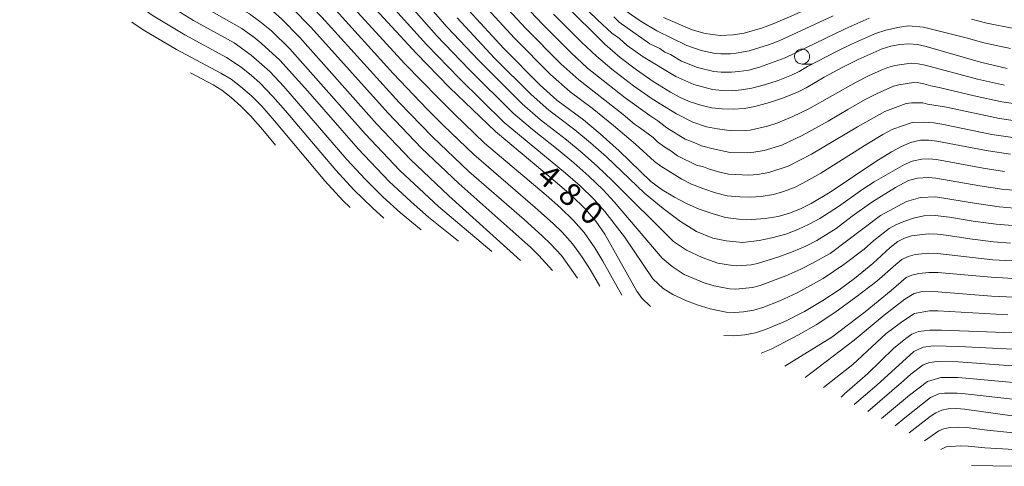
# Model space of a CAD drawing. Units: millimetres. Extents: x -74848 to -74000, y 19500 to 21000.
# Drawn here: x -74824 to -74660, y 20650 to 20724 of the extents above; entities that cross this region are included whole.
import ezdxf

# ---------------------------------------------------------------- set-up
doc = ezdxf.new("R2010")
doc.units = ezdxf.units.MM
for name, color, linetype, lineweight in [('633100_広葉樹林', 7, 'Continuous', 9), ('710100_等高線（計曲線）', 7, 'Continuous', 20), ('710107_等高線（計曲線）（注記）', 7, 'Continuous', 20), ('710200_等高線（主曲線）', 7, 'Continuous', 9)]:
    doc.layers.add(name, color=color, linetype=linetype, lineweight=lineweight)
doc.styles.add('Style-WORKING', font='txt')

msp = doc.modelspace()

# ---------------------------------------------------------------- linework, layer by layer
at = {"layer": '633100_広葉樹林'}
msp.add_line((-74693.799, 20717.048), (-74692.132, 20717.048), dxfattribs=at)
msp.add_ellipse((-74693.799, 20718.297), major_axis=(0.03, -1.25), ratio=0.9999958, dxfattribs=at)
at = {"layer": '710100_等高線（計曲線）', "flags": 128}
for points in [[(-74740.698, 20684.309), (-74752.692, 20695.11), (-74759.032, 20701.135), (-74764.654, 20707.039), (-74777.527, 20721.492), (-74780.556, 20724.573), (-74782.516, 20726.277), (-74784.622, 20727.797), (-74787.223, 20729.402), (-74792.757, 20732.612), (-74795.282, 20734.318), (-74797.713, 20736.157), (-74801.436, 20739.103), (-74805.072, 20742.156), (-74812.06, 20748.63), (-74812.995, 20749.412), (-74815.446, 20750.798), (-74818.897, 20752.452), (-74819.875, 20752.717), (-74820.301, 20752.634), (-74821.421, 20751.89)], [(-74770.888, 20732.732), (-74758.135, 20718.852), (-74752.538, 20713.128), (-74744.909, 20705.785), (-74734.628, 20697.218), (-74732.232, 20695.131), (-74729.946, 20692.927), (-74728.182, 20690.895), (-74726.653, 20688.682), (-74721.336, 20679.231), (-74720.496, 20678.053), (-74719.061, 20676.676)], [(-74659.596, 20716.302), (-74664.035, 20717.342), (-74673.114, 20719.986), (-74674.532, 20720.285), (-74675.976, 20720.411), (-74677.489, 20720.289), (-74678.984, 20720.013), (-74680.441, 20719.584), (-74684.451, 20717.823), (-74687.001, 20716.525), (-74690.088, 20714.849), (-74693.118, 20713.074), (-74694.546, 20712.372), (-74696.867, 20711.418), (-74699.244, 20710.617), (-74701.667, 20709.97), (-74703.464, 20709.664), (-74705.281, 20709.529), (-74707.103, 20709.566), (-74708.914, 20709.775), (-74710.689, 20710.199), (-74712.421, 20710.773), (-74714.099, 20711.493), (-74715.709, 20712.353), (-74718.606, 20714.129), (-74721.403, 20716.06), (-74724.091, 20718.139), (-74726.663, 20720.361), (-74733.448, 20727.076)], [(-74659.062, 20702.005), (-74662.779, 20702.591), (-74671.336, 20704.22), (-74672.679, 20704.376), (-74674.033, 20704.345), (-74675.731, 20703.952), (-74677.335, 20703.264), (-74678.86, 20702.416), (-74681.469, 20700.8), (-74689.098, 20695.727), (-74692.26, 20693.828), (-74694.033, 20692.939), (-74695.88, 20692.216), (-74697.785, 20691.664), (-74699.955, 20691.29), (-74702.15, 20691.138), (-74704.351, 20691.21), (-74706.531, 20691.504), (-74708.752, 20692.123), (-74710.924, 20692.897), (-74713.036, 20693.821), (-74715.079, 20694.889), (-74717.111, 20696.082), (-74718.994, 20697.497), (-74724.301, 20702.594), (-74727.42, 20705.414), (-74730.246, 20707.773), (-74734.67, 20711.004), (-74737.462, 20713.517), (-74743.515, 20719.624), (-74749.347, 20725.943)], [(-74805.495, 20724.009), (-74803.629, 20722.759), (-74798.072, 20719.466), (-74790.659, 20715.544), (-74788.972, 20714.501), (-74787.37, 20713.33), (-74785.551, 20711.734), (-74783.856, 20710.008), (-74781.716, 20707.598), (-74773.356, 20697.614), (-74770.358, 20694.33), (-74769.121, 20693.12)], [(-74706.826, 20671.84), (-74705.141, 20671.787), (-74703.345, 20671.937), (-74701.58, 20672.293), (-74699.866, 20672.851), (-74696.569, 20674.225), (-74693.377, 20675.829), (-74690.307, 20677.655), (-74687.627, 20679.434), (-74685.038, 20681.343), (-74682.013, 20683.841), (-74679.095, 20686.465), (-74677.827, 20687.467), (-74676.72, 20688.057), (-74675.528, 20688.448), (-74672.758, 20688.736), (-74671.227, 20688.699), (-74669.755, 20688.55), (-74665.832, 20687.906), (-74661.889, 20687.416), (-74659.031, 20687.201)], [(-74641.983, 20671.684), (-74670.561, 20672.716), (-74672.477, 20672.702), (-74674.379, 20672.476), (-74675.512, 20672.029), (-74676.517, 20671.34), (-74678.531, 20669.68), (-74682.859, 20665.42), (-74686.709, 20662.132), (-74687.301, 20661.542)], [(-74675.954, 20655.598), (-74672.439, 20658.335), (-74671.515, 20658.945), (-74670.499, 20659.382), (-74669.421, 20659.631), (-74668.058, 20659.655), (-74666.701, 20659.531), (-74658.382, 20658.399)]]:
    msp.add_lwpolyline(points, dxfattribs=at)
at = {"layer": '710200_等高線（主曲線）', "flags": 128}
for points in [[(-74824.199, 20757.495), (-74821.339, 20758.715), (-74819.546, 20758.932), (-74817.882, 20758.435), (-74815.28, 20756.496), (-74808.897, 20751.999), (-74802.246, 20746.095), (-74797.926, 20742.788), (-74792.514, 20738.929), (-74789.956, 20737.278), (-74783.942, 20733.673), (-74779.858, 20730.765), (-74777.017, 20728.16), (-74773.847, 20724.874), (-74760.959, 20710.653), (-74755.386, 20704.923), (-74749.316, 20699.161), (-74740.1, 20691.13), (-74737.104, 20688.441), (-74735.736, 20687.1), (-74733.888, 20685.152), (-74731.247, 20681.38)], [(-74822.87, 20754.657), (-74821.02, 20755.492), (-74819.348, 20755.591), (-74818.157, 20755.338), (-74816.496, 20754.602), (-74814.009, 20753.022), (-74811.401, 20751.102), (-74803.659, 20744.125), (-74799.498, 20740.8), (-74796.362, 20738.407), (-74793.898, 20736.624), (-74791.356, 20734.944), (-74785.468, 20731.467), (-74782.931, 20729.8), (-74780.724, 20728.094), (-74778.787, 20726.367), (-74775.686, 20723.183), (-74762.807, 20708.846), (-74757.209, 20703.029), (-74751.004, 20697.135), (-74739.001, 20686.475), (-74737.666, 20685.157), (-74735.375, 20682.659)], [(-74819.532, 20748.583), (-74817.962, 20748.359), (-74816.099, 20747.448), (-74814.089, 20746.322), (-74813.201, 20745.646), (-74807.021, 20740.037), (-74803.279, 20736.899), (-74799.437, 20733.848), (-74796.951, 20732.007), (-74794.187, 20730.2), (-74785.899, 20725.383), (-74784.145, 20724.13), (-74782.24, 20722.559), (-74779.192, 20719.594), (-74766.605, 20705.406), (-74760.82, 20699.307), (-74754.364, 20693.326), (-74745.482, 20685.792)], [(-74817.026, 20744.196), (-74815.183, 20743.232), (-74814.342, 20742.664), (-74811.723, 20740.237), (-74805.122, 20734.694), (-74801.161, 20731.54), (-74798.621, 20729.695), (-74795.616, 20727.788), (-74787.176, 20722.97), (-74784.935, 20721.364), (-74783.922, 20720.544), (-74780.858, 20717.696), (-74776.174, 20712.534), (-74767.793, 20702.91), (-74762.607, 20697.479), (-74758.966, 20694.111), (-74756.035, 20691.541), (-74751.069, 20687.524)], [(-74813.37, 20737.795), (-74804.296, 20730.304), (-74800.29, 20727.383), (-74795.254, 20724.323), (-74788.453, 20720.556), (-74785.606, 20718.53), (-74782.524, 20715.798), (-74780.162, 20713.297), (-74769.648, 20701.145), (-74766.622, 20697.886), (-74763.651, 20694.932), (-74760.704, 20692.282), (-74757.257, 20689.443)], [(-74767.23, 20735.996), (-74754.703, 20721.785), (-74749.294, 20716.122), (-74741.93, 20708.878), (-74738.728, 20706.135), (-74734.438, 20702.742), (-74731.831, 20700.567), (-74729.321, 20698.353), (-74726.931, 20696.066), (-74725.099, 20694.105), (-74717.087, 20684.725), (-74715.438, 20683.318), (-74713.441, 20681.976), (-74710.106, 20680.591), (-74708.461, 20680.079), (-74705.905, 20679.59), (-74704.825, 20679.556), (-74703.747, 20679.646), (-74702.037, 20679.839), (-74700.78, 20680.165), (-74696.524, 20681.754), (-74693.98, 20682.854), (-74691.935, 20683.903), (-74689.131, 20685.509), (-74680.733, 20691.836), (-74676.394, 20694.165), (-74674.044, 20694.815), (-74671.558, 20694.914), (-74664.711, 20693.8), (-74660.963, 20693.284), (-74658.377, 20693.047)], [(-74769.059, 20734.363), (-74756.418, 20720.318), (-74750.916, 20714.626), (-74743.419, 20707.332), (-74733.229, 20698.893), (-74730.776, 20696.742), (-74728.439, 20694.497), (-74726.641, 20692.5), (-74723.383, 20688.275), (-74718.655, 20681.275), (-74716.939, 20679.66), (-74715.355, 20678.669), (-74713.077, 20677.602), (-74711.298, 20676.952), (-74709.104, 20676.27), (-74706.423, 20675.718), (-74704.982, 20675.671), (-74703.547, 20675.791), (-74701.808, 20676.066), (-74700.323, 20676.508), (-74697.482, 20677.621), (-74694.606, 20678.936), (-74690.292, 20681.293), (-74686.837, 20683.662), (-74683.438, 20686.214), (-74681.837, 20687.651), (-74679.28, 20689.651), (-74678.187, 20690.262), (-74676.842, 20690.834), (-74675.201, 20691.384), (-74673.482, 20691.77), (-74671.632, 20691.813), (-74669.19, 20691.515), (-74665.272, 20690.853), (-74661.425, 20690.35), (-74658.705, 20690.124)], [(-74809.33, 20730.724), (-74806.09, 20728.037), (-74801.96, 20725.072), (-74796.664, 20721.894), (-74789.73, 20718.142), (-74787.289, 20716.515), (-74785.553, 20715.116), (-74784.19, 20713.9), (-74782.009, 20711.652), (-74779.869, 20709.243), (-74771.501, 20699.379), (-74768.49, 20696.108), (-74765.414, 20693.077), (-74763.484, 20691.373)], [(-74723.837, 20678.563), (-74727.021, 20684.231), (-74728.333, 20686.404), (-74730.084, 20688.981), (-74731.877, 20690.985), (-74734.063, 20693.095), (-74736.452, 20695.188), (-74746.714, 20703.886), (-74751.74, 20708.712), (-74754.417, 20711.339), (-74760.036, 20717.16), (-74772.687, 20730.963)], [(-74716.892, 20724.778), (-74712.093, 20722.74), (-74709.97, 20722.143), (-74707.441, 20721.799), (-74705.25, 20721.889), (-74703.418, 20722.199), (-74700.385, 20723.091), (-74698.622, 20723.736), (-74684.795, 20729.749)], [(-74658.22, 20707.564), (-74660.908, 20707.982), (-74669.698, 20709.842), (-74672.908, 20710.381), (-74673.664, 20710.601), (-74675.565, 20710.596), (-74676.434, 20710.487), (-74680.023, 20709.16), (-74684.578, 20706.606), (-74692.206, 20702.004), (-74696.118, 20700.01), (-74699.338, 20698.987), (-74701.21, 20698.665), (-74702.676, 20698.549), (-74706.032, 20698.714), (-74707.716, 20699.093), (-74709.396, 20699.565), (-74710.216, 20699.922), (-74711.387, 20700.203), (-74714.542, 20701.729), (-74715.672, 20702.578), (-74716.836, 20703.299), (-74717.876, 20704.102), (-74718.589, 20704.787), (-74720.864, 20706.498), (-74721.7, 20707.031), (-74723.586, 20708.621), (-74730.99, 20714.396), (-74734.014, 20717.095), (-74739.886, 20723.029), (-74745.628, 20729.263)], [(-74654.241, 20709.873), (-74660.471, 20710.755), (-74665.102, 20711.74), (-74670.957, 20713.155), (-74672.346, 20713.399), (-74673.481, 20713.73), (-74674.332, 20713.909), (-74675.198, 20713.984), (-74677.683, 20713.588), (-74678.557, 20713.332), (-74681.366, 20712.108), (-74683.289, 20711.113), (-74686.159, 20709.493), (-74689.426, 20707.522), (-74693.76, 20705.142), (-74697.159, 20703.546), (-74700.114, 20702.647), (-74701.837, 20702.352), (-74702.939, 20702.253), (-74705.781, 20702.318), (-74708.632, 20702.899), (-74710.563, 20703.393), (-74711.38, 20703.821), (-74713.258, 20704.553), (-74716.305, 20706.432), (-74717.835, 20707.603), (-74719.145, 20708.45), (-74723.268, 20711.428), (-74729.533, 20716.372), (-74732.29, 20718.883), (-74736.97, 20723.586), (-74741.3, 20728.196)], [(-74732.086, 20728.511), (-74727.893, 20724.4), (-74725.474, 20722.198), (-74724.245, 20721.274), (-74722.931, 20720.142), (-74720.276, 20718.24), (-74714.805, 20714.95), (-74711.809, 20713.615), (-74708.698, 20712.79), (-74707.188, 20712.625), (-74705.428, 20712.603), (-74703.91, 20712.72), (-74702.175, 20713.009), (-74700.057, 20713.575), (-74697.801, 20714.314), (-74695.565, 20715.212), (-74694.28, 20715.825), (-74692.914, 20716.622), (-74688.073, 20719.127), (-74685.543, 20720.372), (-74681.53, 20722.126), (-74679.855, 20722.685), (-74677.544, 20723.203), (-74676.079, 20723.397), (-74673.56, 20723.165), (-74666.447, 20721.417), (-74663.506, 20720.597), (-74659.056, 20719.619)], [(-74772.007, 20726.564), (-74761.936, 20715.466), (-74756.297, 20709.55), (-74753.563, 20706.817), (-74748.518, 20701.986), (-74738.277, 20693.159), (-74735.206, 20690.408), (-74733.806, 20689.042), (-74731.986, 20687.066), (-74730.432, 20684.849), (-74729.137, 20682.81), (-74727.528, 20680.022)], [(-74756.727, 20727.51), (-74752.986, 20723.251), (-74747.672, 20717.619), (-74740.44, 20710.424), (-74737.375, 20707.758), (-74733.04, 20704.419), (-74730.432, 20702.243), (-74727.864, 20699.963), (-74725.423, 20697.636), (-74715.249, 20687.477), (-74713.033, 20686.049), (-74710.469, 20684.799), (-74707.818, 20683.887), (-74705.387, 20683.463), (-74704.667, 20683.441), (-74702.266, 20683.612), (-74701.237, 20683.823), (-74697.668, 20684.933), (-74695.248, 20685.791), (-74693.146, 20686.728), (-74691.351, 20687.665), (-74688.109, 20689.659), (-74685.468, 20691.689), (-74682.186, 20694.022), (-74678.201, 20696.483), (-74676.075, 20697.63), (-74674.543, 20698.027), (-74672.711, 20698.12), (-74671.483, 20698.016), (-74664.15, 20696.745), (-74660.5, 20696.217), (-74655.389, 20695.75)], [(-74658.641, 20704.784), (-74662.142, 20705.333), (-74670.517, 20707.031), (-74671.848, 20707.231), (-74673.47, 20707.363), (-74675.428, 20707.325), (-74678.679, 20706.212), (-74680.336, 20705.315), (-74682.997, 20703.72), (-74690.652, 20698.865), (-74693.657, 20697.186), (-74695.076, 20696.475), (-74697.038, 20695.767), (-74698.561, 20695.326), (-74700.582, 20694.978), (-74702.413, 20694.844), (-74704.185, 20694.899), (-74706.282, 20695.109), (-74708.234, 20695.608), (-74710.16, 20696.23), (-74712.212, 20697.011), (-74713.846, 20697.866), (-74717.333, 20700.037), (-74718.361, 20700.826), (-74721.572, 20703.712), (-74725.246, 20706.785), (-74728.782, 20709.666), (-74732.448, 20712.421), (-74735.738, 20715.305), (-74741.7, 20721.327), (-74747.488, 20727.603)], [(-74751.269, 20724.717), (-74745.031, 20718.048), (-74738.95, 20711.97), (-74736.022, 20709.381), (-74731.643, 20706.096), (-74729.034, 20703.918), (-74726.409, 20701.573), (-74720.078, 20695.514), (-74716.918, 20692.977), (-74714.029, 20690.792), (-74711.411, 20689.165), (-74708.648, 20688.022), (-74706.432, 20687.579), (-74703.659, 20687.338), (-74700.949, 20687.652), (-74698.811, 20688.112), (-74696.516, 20688.727), (-74694.513, 20689.471), (-74692.6, 20690.349), (-74690.816, 20691.331), (-74687.713, 20693.331), (-74683.64, 20696.207), (-74681.78, 20697.413), (-74676.725, 20700.337), (-74675.442, 20700.887), (-74673.81, 20701.221), (-74672.696, 20701.248), (-74671.41, 20701.118), (-74663.589, 20699.692), (-74660.037, 20699.151)], [(-74660.033, 20713.529), (-74664.568, 20714.541), (-74673.297, 20716.858), (-74674.431, 20717.098), (-74675.587, 20717.197), (-74678.334, 20716.8), (-74679.5, 20716.458), (-74680.624, 20715.998), (-74682.71, 20715.056), (-74684.765, 20714.012), (-74692.677, 20709.561), (-74695.313, 20708.28), (-74697.847, 20707.259), (-74699.527, 20706.707), (-74702.464, 20706.04), (-74703.201, 20705.959), (-74705.532, 20705.924), (-74707.867, 20706.232), (-74709.738, 20706.585), (-74711.973, 20707.376), (-74714.733, 20708.761), (-74717.428, 20710.402), (-74718.97, 20711.355), (-74721.885, 20713.432), (-74725.507, 20716.2), (-74728.076, 20718.348), (-74730.568, 20720.673), (-74735.209, 20725.331)], [(-74725.186, 20724.904), (-74724.284, 20724.035), (-74719.147, 20720.418), (-74717.527, 20719.626), (-74716.663, 20719.029), (-74715.733, 20718.632), (-74713.9, 20717.547), (-74711.196, 20716.458), (-74708.48, 20715.805), (-74707.273, 20715.682), (-74705.573, 20715.677), (-74704.356, 20715.776), (-74702.684, 20716.047), (-74700.871, 20716.533), (-74696.584, 20718.054), (-74686.634, 20722.92), (-74682.618, 20724.667)], [(-74688.584, 20725.09), (-74697.603, 20720.895), (-74699.232, 20720.285), (-74702.626, 20719.236), (-74704.803, 20718.833), (-74705.719, 20718.751), (-74707.357, 20718.741), (-74708.263, 20718.819), (-74710.584, 20719.301), (-74712.997, 20720.144), (-74718.019, 20722.598), (-74720.611, 20724.148), (-74723.094, 20725.871)], [(-74665.542, 20724.526), (-74662.976, 20723.852), (-74658.517, 20722.937)], [(-74781.588, 20703.533), (-74783.681, 20706.073), (-74785.745, 20708.424), (-74787.314, 20710.028), (-74788.944, 20711.484), (-74790.517, 20712.668), (-74791.977, 20713.596), (-74795.703, 20715.581)], [(-74648.098, 20683.685), (-74662.007, 20684.412), (-74671.205, 20685.502), (-74672.702, 20685.529), (-74674.918, 20685.299), (-74676.103, 20684.958), (-74677.137, 20684.468), (-74678.152, 20683.667), (-74681.321, 20680.879), (-74684.82, 20678.211), (-74688.35, 20675.667), (-74691.462, 20673.587), (-74694.383, 20671.914), (-74698.966, 20669.553), (-74700.583, 20668.856)], [(-74696.678, 20666.705), (-74688.828, 20671.564), (-74683.288, 20675.79), (-74678.959, 20679.295), (-74676.448, 20681.47), (-74675.486, 20681.861), (-74674.308, 20682.15), (-74672.645, 20682.323), (-74671.182, 20682.304), (-74662.283, 20681.524), (-74644.571, 20680.504)], [(-74693.258, 20664.822), (-74685.135, 20671.042), (-74680.094, 20675.202), (-74676.645, 20677.881), (-74675.083, 20678.816), (-74673.766, 20679.158), (-74671.16, 20679.107), (-74662.242, 20678.405), (-74644.658, 20677.609)], [(-74690.239, 20663.159), (-74685.303, 20666.99), (-74679.752, 20672.17), (-74677.021, 20674.219), (-74675.069, 20675.474), (-74672.533, 20675.909), (-74671.137, 20675.91), (-74659.5, 20675.269)], [(-74685.108, 20660.342), (-74681.334, 20663.579), (-74675.167, 20669.18), (-74673.603, 20669.857), (-74671.872, 20670.087), (-74667.652, 20670.009), (-74645.182, 20668.861)], [(-74682.822, 20659.157), (-74676.806, 20664.321), (-74675.671, 20665.381), (-74673.595, 20666.925), (-74672.525, 20667.338), (-74671.267, 20667.471), (-74667.753, 20667.421), (-74647.319, 20665.957)], [(-74680.54, 20657.974), (-74675.907, 20661.859), (-74672.906, 20664.165), (-74670.662, 20664.855), (-74667.855, 20664.833), (-74666.497, 20664.736), (-74658.615, 20663.988)], [(-74678.248, 20656.787), (-74676.676, 20658.123), (-74672.382, 20661.479), (-74670.989, 20662.101), (-74670.056, 20662.24), (-74667.956, 20662.245), (-74666.599, 20662.133), (-74658.16, 20661.158)], [(-74654.135, 20655.168), (-74662.921, 20656.031), (-74666.399, 20656.473), (-74667.75, 20656.546), (-74669.11, 20656.5), (-74670.192, 20656.279), (-74671.016, 20655.929), (-74673.364, 20654.256)], [(-74658.42, 20652.825), (-74663.319, 20653.101), (-74666.097, 20653.415), (-74667.443, 20653.437), (-74669.767, 20653.268), (-74670.64, 20652.845)], [(-74658.439, 20650.038), (-74665.529, 20650.196)]]:
    msp.add_lwpolyline(points, dxfattribs=at)

# ---------------------------------------------------------------- texts
at = {"layer": '710107_等高線（計曲線）（注記）', "style": 'Style-WORKING'}
for s, p in [('4', (-74738.274, 20697.906)), ('8', (-74734.719, 20694.85)), ('0', (-74731.165, 20691.793))]:
    msp.add_text(s, height=3.75, rotation=319.31101, dxfattribs=at).set_placement(p)

doc.saveas('drawing.dxf')
